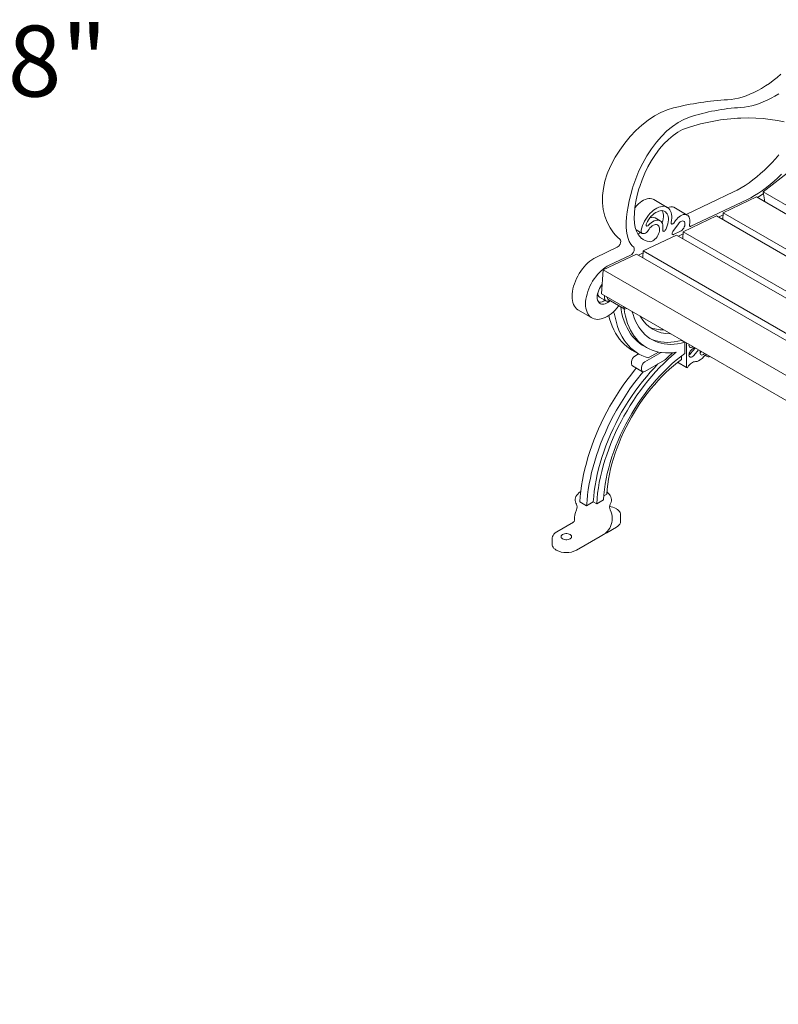
# Model space of a CAD drawing. Units: inches. Extents: x 6 to 345, y 6 to 131.
# Drawn here: x 282 to 303, y 58 to 86 of the extents above; entities that cross this region are included whole.
import ezdxf

# ---------------------------------------------------------------- set-up
doc = ezdxf.new("R2010")
doc.units = ezdxf.units.IN
doc.header["$MEASUREMENT"] = 0
doc.layers.add('SKETCH', color=7, linetype='Continuous')
doc.styles.add('SLDTEXTSTYLE5', font='Gothic.ttf', dxfattribs={"width": 0.913})

msp = doc.modelspace()

# ---------------------------------------------------------------- linework, layer by layer
at = {"color": 7, "linetype": 'Continuous', "lineweight": 15, "ltscale": 3}
for p, q in [((302.912, 84.412), (302.802, 84.338)), ((303.021, 84.492), (302.912, 84.412)), ((303.129, 84.577), (303.021, 84.492)), ((303.237, 84.668), (303.129, 84.577)), ((302.472, 84.152), (302.363, 84.103)), ((302.582, 84.208), (302.472, 84.152)), ((302.692, 84.27), (302.582, 84.208)), ((302.802, 84.338), (302.692, 84.27)), ((301.832, 83.958), (301.73, 83.949)), ((301.935, 83.973), (301.832, 83.958)), ((302.04, 83.996), (301.935, 83.973)), ((302.146, 84.025), (302.04, 83.996)), ((302.254, 84.061), (302.146, 84.025)), ((302.363, 84.103), (302.254, 84.061)), ((302.74, 83.886), (302.631, 83.843)), ((302.849, 83.935), (302.74, 83.886)), ((302.959, 83.99), (302.849, 83.935)), ((303.069, 84.052), (302.959, 83.99)), ((303.179, 84.12), (303.069, 84.052)), ((299.854, 83.588), (299.674, 83.491)), ((300.032, 83.664), (299.854, 83.588)), ((300.207, 83.717), (300.032, 83.664)), ((302.209, 83.74), (302.108, 83.731)), ((302.312, 83.755), (302.209, 83.74)), ((302.417, 83.778), (302.312, 83.755)), ((302.524, 83.807), (302.417, 83.778)), ((302.631, 83.843), (302.524, 83.807)), ((299.495, 83.373), (299.318, 83.235)), ((299.674, 83.491), (299.495, 83.373)), ((300.338, 83.309), (300.179, 83.199)), ((300.498, 83.396), (300.338, 83.309)), ((300.655, 83.459), (300.498, 83.396)), ((302.319, 83.435), (302.108, 83.431)), ((302.528, 83.43), (302.319, 83.435)), ((302.733, 83.417), (302.528, 83.43)), ((302.936, 83.396), (302.733, 83.417)), ((303.135, 83.368), (302.936, 83.396)), ((303.331, 83.331), (303.135, 83.368)), ((299.148, 83.081), (298.985, 82.911)), ((299.318, 83.235), (299.148, 83.081)), ((300.022, 83.068), (299.87, 82.917)), ((300.179, 83.199), (300.022, 83.068)), ((300.332, 83.033), (300.197, 82.94)), ((300.466, 83.106), (300.332, 83.033)), ((300.6, 83.159), (300.466, 83.106)), ((298.985, 82.911), (298.832, 82.727)), ((299.724, 82.749), (299.586, 82.564)), ((299.87, 82.917), (299.724, 82.749)), ((300.065, 82.83), (299.936, 82.702)), ((300.197, 82.94), (300.065, 82.83)), ((298.69, 82.532), (298.563, 82.328)), ((298.832, 82.727), (298.69, 82.532)), ((299.586, 82.564), (299.457, 82.366)), ((299.813, 82.561), (299.696, 82.405)), ((299.936, 82.702), (299.813, 82.561)), ((298.563, 82.328), (298.451, 82.118)), ((299.457, 82.366), (299.339, 82.158)), ((299.586, 82.238), (299.487, 82.062)), ((299.696, 82.405), (299.586, 82.238)), ((303.08, 82.283), (302.979, 82.172)), ((303.179, 82.399), (303.08, 82.283)), ((298.451, 82.118), (298.357, 81.904)), ((299.234, 81.941), (299.142, 81.719)), ((299.339, 82.158), (299.234, 81.941)), ((299.487, 82.062), (299.397, 81.88)), ((302.772, 81.964), (302.665, 81.867)), ((303.665, 82.076), (302.737, 81.351)), ((302.877, 82.065), (302.772, 81.964)), ((302.979, 82.172), (302.877, 82.065)), ((298.274, 81.657), (298.23, 81.45)), ((298.341, 81.864), (298.274, 81.657)), ((298.357, 81.904), (298.341, 81.864)), ((299.142, 81.719), (299.065, 81.495)), ((299.32, 81.693), (299.254, 81.504)), ((299.397, 81.88), (299.32, 81.693)), ((302.448, 81.689), (302.339, 81.609)), ((302.557, 81.775), (302.448, 81.689)), ((302.665, 81.867), (302.557, 81.775)), ((303.042, 81.649), (302.935, 81.558)), ((303.149, 81.746), (303.042, 81.649)), ((303.254, 81.848), (303.149, 81.746)), ((298.23, 81.45), (298.207, 81.245)), ((299.003, 81.276), (299.053, 81.453)), ((299.065, 81.495), (299.053, 81.453)), ((299.233, 81.434), (299.186, 81.254)), ((299.254, 81.504), (299.233, 81.434)), ((302.007, 81.404), (301.896, 81.348)), ((302.118, 81.466), (302.007, 81.404)), ((302.228, 81.534), (302.118, 81.466)), ((302.339, 81.609), (302.228, 81.534)), ((302.716, 81.391), (302.605, 81.317)), ((302.826, 81.472), (302.716, 81.391)), ((335.022, 62.713), (302.737, 81.351)), ((302.737, 81.351), (302.784, 81.073)), ((302.935, 81.558), (302.826, 81.472)), ((298.207, 81.245), (298.207, 81.045)), ((298.928, 80.941), (298.961, 81.103)), ((298.961, 81.103), (299.003, 81.276)), ((299.148, 81.079), (299.121, 80.912)), ((299.186, 81.254), (299.148, 81.079)), ((299.267, 81.051), (299.316, 81.085)), ((299.316, 81.085), (299.365, 81.114)), ((299.365, 81.114), (299.413, 81.136)), ((299.413, 81.136), (299.461, 81.152)), ((299.461, 81.152), (299.508, 81.16)), ((299.508, 81.16), (299.552, 81.162)), ((299.552, 81.162), (299.593, 81.156)), ((299.593, 81.156), (299.632, 81.143)), ((299.632, 81.143), (299.653, 81.133)), ((300.03, 80.915), (299.653, 81.133)), ((301.896, 81.348), (300.568, 80.715)), ((302.273, 81.13), (300.7, 80.381)), ((302.548, 81.209), (301.609, 80.762)), ((302.384, 81.186), (302.273, 81.13)), ((302.495, 81.248), (302.384, 81.186)), ((302.605, 81.317), (302.495, 81.248)), ((334.848, 62.563), (302.548, 81.209)), ((298.207, 81.045), (298.229, 80.852)), ((298.229, 80.852), (298.271, 80.67)), ((298.902, 80.785), (298.928, 80.941)), ((299.121, 80.912), (299.106, 80.754)), ((299.119, 80.901), (299.13, 80.914)), ((299.13, 80.914), (299.173, 80.964)), ((299.173, 80.964), (299.22, 81.01)), ((299.22, 81.01), (299.267, 81.051)), ((299.644, 80.833), (299.597, 80.792)), ((299.693, 80.868), (299.644, 80.833)), ((299.742, 80.896), (299.693, 80.868)), ((299.791, 80.919), (299.742, 80.896)), ((299.752, 80.792), (299.795, 80.809)), ((299.838, 80.934), (299.791, 80.919)), ((299.795, 80.809), (299.836, 80.819)), ((299.836, 80.819), (299.876, 80.823)), ((299.885, 80.942), (299.838, 80.934)), ((299.876, 80.823), (299.914, 80.819)), ((299.882, 80.822), (299.886, 80.816)), ((299.929, 80.944), (299.885, 80.942)), ((299.886, 80.816), (299.903, 80.78)), ((299.914, 80.819), (299.948, 80.808)), ((299.971, 80.938), (299.929, 80.944)), ((299.948, 80.808), (299.979, 80.79)), ((300.009, 80.926), (299.971, 80.938)), ((300.044, 80.906), (300.009, 80.926)), ((300.075, 80.88), (300.044, 80.906)), ((300.101, 80.848), (300.075, 80.88)), ((300.123, 80.81), (300.101, 80.848)), ((300.14, 80.766), (300.123, 80.81)), ((300.596, 80.699), (300.219, 80.916)), ((298.271, 80.67), (298.335, 80.495)), ((298.875, 80.495), (298.884, 80.636)), ((298.884, 80.636), (298.902, 80.785)), ((299.106, 80.754), (299.101, 80.606)), ((299.101, 80.606), (299.109, 80.472)), ((299.393, 80.525), (299.363, 80.463)), ((299.427, 80.585), (299.393, 80.525)), ((299.465, 80.642), (299.427, 80.585)), ((299.507, 80.697), (299.465, 80.642)), ((299.475, 80.515), (299.507, 80.567)), ((299.551, 80.747), (299.507, 80.697)), ((299.507, 80.567), (299.543, 80.616)), ((299.543, 80.616), (299.582, 80.662)), ((299.597, 80.792), (299.551, 80.747)), ((299.582, 80.662), (299.622, 80.703)), ((299.658, 80.531), (299.619, 80.51)), ((299.622, 80.703), (299.665, 80.738)), ((299.696, 80.545), (299.658, 80.531)), ((299.665, 80.738), (299.708, 80.768)), ((299.828, 80.535), (299.687, 80.617)), ((299.734, 80.553), (299.696, 80.545)), ((299.708, 80.768), (299.752, 80.792)), ((299.769, 80.553), (299.734, 80.553)), ((299.802, 80.547), (299.769, 80.553)), ((299.831, 80.533), (299.802, 80.547)), ((299.856, 80.513), (299.831, 80.533)), ((299.907, 80.535), (299.892, 80.479)), ((299.903, 80.78), (299.914, 80.738)), ((299.917, 80.59), (299.907, 80.535)), ((299.914, 80.738), (299.921, 80.692)), ((299.922, 80.643), (299.917, 80.59)), ((299.921, 80.692), (299.922, 80.643)), ((299.979, 80.79), (300.005, 80.765)), ((300.005, 80.765), (300.027, 80.734)), ((300.027, 80.734), (300.044, 80.698)), ((300.044, 80.698), (300.056, 80.657)), ((300.056, 80.657), (300.062, 80.611)), ((300.063, 80.561), (300.059, 80.508)), ((300.062, 80.611), (300.063, 80.561)), ((300.151, 80.718), (300.14, 80.766)), ((300.142, 80.488), (300.152, 80.55)), ((300.157, 80.665), (300.151, 80.718)), ((300.152, 80.55), (300.157, 80.609)), ((300.157, 80.609), (300.157, 80.665)), ((300.264, 80.54), (300.214, 80.471)), ((300.297, 80.582), (300.264, 80.54)), ((300.332, 80.619), (300.297, 80.582)), ((300.369, 80.651), (300.332, 80.619)), ((300.407, 80.677), (300.369, 80.651)), ((300.392, 80.502), (300.417, 80.519)), ((300.445, 80.697), (300.407, 80.677)), ((300.417, 80.519), (300.441, 80.529)), ((300.441, 80.529), (300.465, 80.533)), ((300.483, 80.71), (300.445, 80.697)), ((300.465, 80.533), (300.486, 80.53)), ((301.421, 80.672), (300.482, 80.225)), ((300.519, 80.715), (300.483, 80.71)), ((300.486, 80.53), (300.504, 80.52)), ((300.504, 80.52), (300.518, 80.504)), ((300.552, 80.714), (300.519, 80.715)), ((300.583, 80.705), (300.552, 80.714)), ((300.61, 80.69), (300.583, 80.705)), ((300.632, 80.667), (300.61, 80.69)), ((300.65, 80.639), (300.632, 80.667)), ((300.663, 80.605), (300.65, 80.639)), ((300.671, 80.566), (300.663, 80.605)), ((300.669, 80.477), (300.672, 80.523)), ((300.672, 80.523), (300.671, 80.566)), ((334.199, 61.75), (301.421, 80.672)), ((301.604, 80.702), (301.475, 80.641)), ((301.609, 80.762), (301.595, 80.572)), ((334.289, 61.896), (301.609, 80.762)), ((298.335, 80.495), (298.418, 80.335)), ((298.418, 80.335), (298.518, 80.193)), ((298.875, 80.367), (298.875, 80.495)), ((298.884, 80.248), (298.875, 80.367)), ((298.901, 80.139), (298.884, 80.248)), ((299.109, 80.472), (299.13, 80.348)), ((299.13, 80.348), (299.165, 80.24)), ((299.152, 80.281), (299.324, 80.181)), ((299.165, 80.24), (299.212, 80.148)), ((299.3, 80.274), (299.297, 80.253)), ((299.297, 80.253), (299.297, 80.234)), ((299.316, 80.337), (299.3, 80.274)), ((299.337, 80.4), (299.316, 80.337)), ((299.363, 80.463), (299.337, 80.4)), ((299.437, 80.421), (299.44, 80.44)), ((299.44, 80.405), (299.437, 80.421)), ((299.44, 80.44), (299.447, 80.46)), ((299.448, 80.393), (299.44, 80.405)), ((299.447, 80.46), (299.475, 80.515)), ((299.46, 80.388), (299.448, 80.393)), ((299.474, 80.39), (299.46, 80.388)), ((299.49, 80.398), (299.474, 80.39)), ((299.505, 80.412), (299.49, 80.398)), ((299.517, 80.301), (299.492, 80.262)), ((299.541, 80.45), (299.505, 80.412)), ((299.545, 80.336), (299.517, 80.301)), ((299.58, 80.483), (299.541, 80.45)), ((299.575, 80.367), (299.545, 80.336)), ((299.607, 80.393), (299.575, 80.367)), ((299.619, 80.51), (299.58, 80.483)), ((299.64, 80.413), (299.607, 80.393)), ((299.672, 80.426), (299.64, 80.413)), ((299.703, 80.432), (299.672, 80.426)), ((299.732, 80.431), (299.703, 80.432)), ((299.757, 80.422), (299.732, 80.431)), ((299.779, 80.407), (299.757, 80.422)), ((299.796, 80.385), (299.779, 80.407)), ((299.808, 80.357), (299.796, 80.385)), ((299.802, 80.206), (299.812, 80.247)), ((299.815, 80.324), (299.808, 80.357)), ((299.812, 80.247), (299.816, 80.287)), ((299.816, 80.287), (299.815, 80.324)), ((299.877, 80.487), (299.856, 80.513)), ((299.893, 80.455), (299.877, 80.487)), ((299.892, 80.479), (299.888, 80.467)), ((299.904, 80.418), (299.893, 80.455)), ((299.91, 80.376), (299.904, 80.418)), ((299.905, 80.283), (299.91, 80.331)), ((299.905, 80.265), (299.905, 80.283)), ((299.909, 80.25), (299.905, 80.265)), ((299.918, 80.241), (299.909, 80.25)), ((299.91, 80.331), (299.91, 80.376)), ((299.931, 80.238), (299.918, 80.241)), ((299.946, 80.242), (299.931, 80.238)), ((299.962, 80.252), (299.946, 80.242)), ((299.976, 80.267), (299.962, 80.252)), ((299.988, 80.286), (299.976, 80.267)), ((300.013, 80.342), (299.988, 80.286)), ((300.033, 80.398), (300.013, 80.342)), ((300.049, 80.454), (300.033, 80.398)), ((300.059, 80.508), (300.049, 80.454)), ((300.14, 80.471), (300.142, 80.488)), ((300.143, 80.456), (300.14, 80.471)), ((300.15, 80.446), (300.143, 80.456)), ((300.16, 80.44), (300.15, 80.446)), ((300.173, 80.44), (300.16, 80.44)), ((300.187, 80.446), (300.173, 80.44)), ((300.186, 80.233), (300.346, 80.453)), ((300.202, 80.456), (300.187, 80.446)), ((300.214, 80.471), (300.202, 80.456)), ((300.403, 80.239), (300.209, 80.147)), ((300.346, 80.453), (300.368, 80.48)), ((300.368, 80.48), (300.392, 80.502)), ((300.428, 80.255), (300.403, 80.239)), ((300.452, 80.275), (300.428, 80.255)), ((300.475, 80.301), (300.452, 80.275)), ((300.495, 80.33), (300.475, 80.301)), ((300.511, 80.362), (300.495, 80.33)), ((300.523, 80.394), (300.511, 80.362)), ((300.518, 80.504), (300.527, 80.482)), ((300.529, 80.426), (300.523, 80.394)), ((300.527, 80.482), (300.531, 80.456)), ((300.531, 80.456), (300.529, 80.426)), ((300.657, 80.416), (300.659, 80.429)), ((300.657, 80.403), (300.657, 80.416)), ((300.66, 80.393), (300.657, 80.403)), ((300.659, 80.429), (300.669, 80.477)), ((300.665, 80.385), (300.66, 80.393)), ((300.671, 80.379), (300.665, 80.385)), ((300.68, 80.377), (300.671, 80.379)), ((300.689, 80.377), (300.68, 80.377)), ((300.7, 80.381), (300.689, 80.377)), ((298.518, 80.193), (298.574, 80.129)), ((298.574, 80.129), (298.634, 80.069)), ((298.634, 80.069), (298.696, 80.017)), ((298.696, 80.017), (298.714, 79.993)), ((298.714, 79.993), (298.721, 79.959)), ((298.927, 80.041), (298.901, 80.139)), ((298.961, 79.956), (298.927, 80.041)), ((299.212, 80.171), (299.201, 80.169)), ((299.212, 80.148), (299.256, 80.09)), ((299.256, 80.09), (299.307, 80.041)), ((299.297, 80.234), (299.299, 80.217)), ((299.299, 80.217), (299.305, 80.202)), ((299.305, 80.202), (299.313, 80.19)), ((299.313, 80.19), (299.324, 80.181)), ((299.324, 80.181), (299.337, 80.176)), ((299.337, 80.176), (299.351, 80.175)), ((299.385, 80.177), (299.351, 80.175)), ((300.294, 80.135), (299.354, 79.688)), ((299.589, 79.953), (299.622, 79.968)), ((299.622, 79.968), (299.654, 79.988)), ((299.654, 79.988), (299.686, 80.015)), ((299.686, 80.015), (299.716, 80.047)), ((299.716, 80.047), (299.743, 80.083)), ((299.743, 80.083), (299.767, 80.123)), ((299.767, 80.123), (299.787, 80.164)), ((299.787, 80.164), (299.802, 80.206)), ((300.166, 80.179), (300.169, 80.197)), ((300.168, 80.164), (300.166, 80.179)), ((300.174, 80.152), (300.168, 80.164)), ((300.169, 80.197), (300.176, 80.215)), ((300.183, 80.145), (300.174, 80.152)), ((300.176, 80.215), (300.186, 80.233)), ((300.195, 80.143), (300.183, 80.145)), ((300.209, 80.147), (300.195, 80.143)), ((333.853, 60.762), (300.294, 80.135)), ((300.477, 80.166), (300.348, 80.104)), ((300.482, 80.225), (300.468, 80.035)), ((333.88, 60.945), (300.482, 80.225)), ((298.621, 79.788), (298.017, 79.5)), ((298.68, 79.839), (298.676, 79.833)), ((298.704, 79.878), (298.68, 79.839)), ((298.718, 79.919), (298.704, 79.878)), ((298.721, 79.959), (298.718, 79.919)), ((299.004, 79.881), (298.961, 79.956)), ((299.041, 79.834), (299.004, 79.881)), ((299.086, 79.791), (299.041, 79.834)), ((299.077, 79.652), (299.095, 79.693)), ((299.089, 79.788), (299.086, 79.791)), ((299.101, 79.765), (299.089, 79.788)), ((299.095, 79.693), (299.103, 79.732)), ((299.103, 79.732), (299.101, 79.765)), ((299.354, 79.688), (299.341, 79.498)), ((334.05, 59.659), (299.354, 79.688)), ((299.521, 79.948), (299.553, 79.946)), ((299.553, 79.946), (299.589, 79.953)), ((297.848, 79.393), (297.904, 79.435)), ((297.904, 79.435), (297.96, 79.471)), ((297.96, 79.471), (298.017, 79.5)), ((299.167, 79.598), (298.227, 79.151)), ((298.998, 79.571), (298.394, 79.283)), ((299.053, 79.615), (299.077, 79.652)), ((333.862, 59.569), (299.167, 79.598)), ((299.35, 79.629), (299.221, 79.567)), ((297.592, 79.114), (297.639, 79.178)), ((297.639, 79.178), (297.688, 79.238)), ((297.688, 79.238), (297.74, 79.294)), ((297.74, 79.294), (297.793, 79.346)), ((297.793, 79.346), (297.848, 79.393)), ((298.17, 79.128), (298.117, 79.077)), ((298.225, 79.175), (298.17, 79.128)), ((298.227, 79.151), (298.178, 78.472)), ((298.281, 79.217), (298.225, 79.175)), ((332.923, 59.122), (298.227, 79.151)), ((298.337, 79.253), (298.281, 79.217)), ((298.394, 79.283), (298.337, 79.253)), ((297.442, 78.835), (297.473, 78.907)), ((297.473, 78.907), (297.509, 78.978)), ((297.509, 78.978), (297.549, 79.047)), ((297.549, 79.047), (297.592, 79.114)), ((297.97, 78.896), (297.926, 78.829)), ((298.016, 78.96), (297.97, 78.896)), ((298.065, 79.02), (298.016, 78.96)), ((298.117, 79.077), (298.065, 79.02)), ((297.361, 78.546), (297.374, 78.617)), ((297.374, 78.617), (297.392, 78.689)), ((297.392, 78.689), (297.414, 78.762)), ((297.414, 78.762), (297.442, 78.835)), ((297.819, 78.617), (297.791, 78.544)), ((297.851, 78.689), (297.819, 78.617)), ((297.886, 78.76), (297.851, 78.689)), ((297.926, 78.829), (297.886, 78.76)), ((298.099, 78.577), (298.081, 78.527)), ((298.121, 78.626), (298.099, 78.577)), ((298.147, 78.674), (298.121, 78.626)), ((298.177, 78.72), (298.147, 78.674)), ((298.198, 78.747), (298.177, 78.72)), ((297.351, 78.41), (297.353, 78.477)), ((297.353, 78.347), (297.351, 78.41)), ((297.353, 78.477), (297.361, 78.546)), ((297.361, 78.287), (297.353, 78.347)), ((297.738, 78.328), (297.73, 78.259)), ((297.751, 78.399), (297.738, 78.328)), ((297.769, 78.471), (297.751, 78.399)), ((297.791, 78.544), (297.769, 78.471)), ((298.06, 78.43), (298.058, 78.384)), ((298.058, 78.384), (298.06, 78.341)), ((298.068, 78.478), (298.06, 78.43)), ((298.06, 78.341), (298.068, 78.302)), ((298.081, 78.527), (298.068, 78.478)), ((298.068, 78.302), (298.081, 78.267)), ((298.121, 78.385), (298.31, 78.276)), ((332.874, 58.442), (298.178, 78.472)), ((298.26, 78.424), (298.258, 78.39)), ((298.258, 78.39), (298.261, 78.357)), ((298.261, 78.357), (298.269, 78.327)), ((298.269, 78.327), (298.282, 78.302)), ((298.282, 78.302), (298.299, 78.283)), ((298.326, 78.386), (298.362, 78.317)), ((298.834, 78.045), (298.362, 78.317)), ((297.374, 78.231), (297.361, 78.287)), ((297.392, 78.179), (297.374, 78.231)), ((297.415, 78.133), (297.392, 78.179)), ((297.442, 78.092), (297.415, 78.133)), ((297.474, 78.056), (297.442, 78.092)), ((297.51, 78.027), (297.474, 78.056)), ((297.53, 78.014), (297.51, 78.027)), ((297.73, 78.259), (297.728, 78.193)), ((297.728, 78.193), (297.73, 78.129)), ((297.73, 78.129), (297.738, 78.069)), ((297.738, 78.069), (297.751, 78.013)), ((298.081, 78.267), (298.099, 78.238)), ((298.099, 78.238), (298.121, 78.214)), ((298.121, 78.214), (298.147, 78.197)), ((298.147, 78.197), (298.177, 78.186)), ((298.177, 78.186), (298.21, 78.182)), ((298.21, 78.182), (298.246, 78.184)), ((298.246, 78.184), (298.283, 78.194)), ((298.283, 78.194), (298.321, 78.21)), ((298.299, 78.283), (298.321, 78.27)), ((298.321, 78.27), (298.346, 78.265)), ((298.321, 78.21), (298.36, 78.232)), ((298.346, 78.265), (298.374, 78.266)), ((298.36, 78.232), (298.398, 78.26)), ((298.374, 78.266), (298.404, 78.274)), ((298.398, 78.26), (298.423, 78.282)), ((298.404, 78.274), (298.423, 78.282)), ((298.559, 78.012), (298.611, 78.068)), ((298.611, 78.068), (298.661, 78.128)), ((298.661, 78.128), (298.67, 78.14)), ((298.733, 78.025), (298.719, 78.111)), ((298.755, 77.914), (298.733, 78.025)), ((298.797, 78.114), (298.834, 78.045)), ((298.814, 78.057), (298.828, 77.964)), ((298.834, 78.045), (298.88, 78.067)), ((297.53, 78.014), (297.907, 77.796)), ((297.751, 78.013), (297.769, 77.961)), ((297.769, 77.961), (297.792, 77.915)), ((297.792, 77.915), (297.819, 77.874)), ((297.819, 77.874), (297.851, 77.838)), ((297.851, 77.838), (297.887, 77.809)), ((297.887, 77.809), (297.927, 77.786)), ((297.927, 77.786), (297.97, 77.769)), ((297.97, 77.769), (298.017, 77.759)), ((298.017, 77.759), (298.066, 77.756)), ((298.066, 77.756), (298.118, 77.759)), ((298.118, 77.759), (298.171, 77.769)), ((298.171, 77.769), (298.226, 77.786)), ((298.226, 77.786), (298.282, 77.809)), ((298.282, 77.809), (298.338, 77.838)), ((298.338, 77.838), (298.395, 77.873)), ((298.384, 77.866), (298.407, 77.773)), ((298.395, 77.873), (298.451, 77.914)), ((298.407, 77.773), (298.441, 77.664)), ((298.451, 77.914), (298.506, 77.961)), ((298.506, 77.961), (298.559, 78.012)), ((298.545, 77.896), (298.568, 77.778)), ((298.568, 77.778), (298.596, 77.664)), ((298.783, 77.808), (298.755, 77.914)), ((298.816, 77.706), (298.783, 77.808)), ((298.828, 77.964), (298.852, 77.851)), ((298.852, 77.851), (298.881, 77.743)), ((298.881, 77.743), (298.915, 77.639)), ((299.044, 77.972), (299.067, 77.892)), ((299.067, 77.892), (299.1, 77.795)), ((299.1, 77.795), (299.138, 77.703)), ((298.441, 77.664), (298.48, 77.561)), ((298.48, 77.561), (298.524, 77.462)), ((298.524, 77.462), (298.573, 77.369)), ((298.596, 77.664), (298.63, 77.556)), ((298.63, 77.556), (298.668, 77.452)), ((298.854, 77.609), (298.816, 77.706)), ((298.897, 77.517), (298.854, 77.609)), ((298.944, 77.43), (298.897, 77.517)), ((298.915, 77.639), (298.954, 77.541)), ((298.954, 77.541), (298.998, 77.448)), ((299.138, 77.703), (299.181, 77.617)), ((299.181, 77.617), (299.229, 77.536)), ((299.229, 77.536), (299.282, 77.46)), ((298.573, 77.369), (298.627, 77.282)), ((298.627, 77.282), (298.685, 77.2)), ((298.668, 77.452), (298.712, 77.353)), ((298.685, 77.2), (298.748, 77.125)), ((298.712, 77.353), (298.761, 77.26)), ((298.761, 77.26), (298.815, 77.173)), ((298.997, 77.349), (298.944, 77.43)), ((299.054, 77.274), (298.997, 77.349)), ((298.998, 77.448), (299.048, 77.361)), ((299.048, 77.361), (299.102, 77.279)), ((299.115, 77.205), (299.054, 77.274)), ((299.102, 77.279), (299.161, 77.204)), ((299.181, 77.141), (299.115, 77.205)), ((299.161, 77.204), (299.225, 77.134)), ((299.282, 77.46), (299.339, 77.391)), ((299.339, 77.391), (299.401, 77.327)), ((299.401, 77.327), (299.467, 77.27)), ((299.467, 77.27), (299.538, 77.219)), ((299.538, 77.219), (299.612, 77.175)), ((299.596, 77.192), (299.539, 77.218)), ((299.677, 77.161), (299.596, 77.192)), ((298.748, 77.125), (298.816, 77.055)), ((298.815, 77.173), (298.874, 77.091)), ((298.816, 77.055), (298.889, 76.992)), ((298.874, 77.091), (298.937, 77.016)), ((298.889, 76.992), (298.965, 76.936)), ((298.937, 77.016), (299.005, 76.947)), ((298.965, 76.936), (299.036, 76.891)), ((299.005, 76.947), (299.077, 76.884)), ((299.251, 77.084), (299.181, 77.141)), ((299.225, 77.134), (299.293, 77.071)), ((299.325, 77.033), (299.251, 77.084)), ((299.293, 77.071), (299.366, 77.015)), ((299.358, 77.013), (299.325, 77.033)), ((299.358, 77.013), (299.452, 76.959)), ((299.366, 77.015), (299.442, 76.965)), ((299.442, 76.965), (299.523, 76.922)), ((299.523, 76.922), (299.607, 76.885)), ((299.612, 77.175), (299.69, 77.138)), ((299.762, 77.137), (299.677, 77.161)), ((299.69, 77.138), (299.772, 77.107)), ((299.85, 77.12), (299.762, 77.137)), ((299.772, 77.107), (299.856, 77.083)), ((299.941, 77.11), (299.85, 77.12)), ((299.856, 77.083), (299.944, 77.066)), ((300.034, 77.107), (299.941, 77.11)), ((299.944, 77.066), (300.035, 77.056)), ((300.13, 77.111), (300.034, 77.107)), ((300.035, 77.056), (300.129, 77.052)), ((300.129, 77.052), (300.225, 77.056)), ((300.228, 77.121), (300.13, 77.111)), ((300.225, 77.056), (300.323, 77.067)), ((300.328, 77.139), (300.228, 77.121)), ((300.323, 77.067), (300.423, 77.085)), ((300.43, 77.164), (300.328, 77.139)), ((300.423, 77.085), (300.524, 77.109)), ((300.43, 77.164), (300.43, 77.172)), ((300.524, 77.109), (300.43, 77.164)), ((300.524, 76.794), (300.524, 77.109)), ((300.571, 76.411), (300.571, 77.09)), ((300.645, 77.048), (300.644, 77.03)), ((300.644, 77.03), (300.66, 77.041)), ((300.644, 77.03), (300.646, 77.005)), ((300.646, 77.005), (300.655, 76.985)), ((300.655, 76.985), (300.669, 76.971)), ((300.669, 76.971), (300.687, 76.964)), ((300.687, 76.964), (300.708, 76.964)), ((300.818, 76.948), (300.688, 76.793)), ((300.702, 76.889), (300.725, 76.909)), ((300.708, 76.964), (300.731, 76.972)), ((300.795, 76.961), (300.725, 76.909)), ((300.731, 76.972), (300.754, 76.987)), ((299.036, 76.891), (299.225, 76.782)), ((299.077, 76.884), (299.153, 76.827)), ((299.119, 76.722), (299.224, 76.783)), ((299.153, 76.827), (299.234, 76.777)), ((299.234, 76.777), (299.318, 76.734)), ((299.318, 76.734), (299.406, 76.698)), ((299.402, 76.559), (299.857, 76.822)), ((299.406, 76.698), (299.498, 76.668)), ((299.785, 76.834), (299.498, 76.668)), ((299.607, 76.885), (299.695, 76.856)), ((299.695, 76.856), (299.786, 76.834)), ((299.786, 76.834), (299.881, 76.819)), ((299.881, 76.819), (299.978, 76.81)), ((299.978, 76.81), (300.078, 76.81)), ((300.047, 76.623), (300.165, 76.728)), ((300.078, 76.81), (300.18, 76.816)), ((300.165, 76.728), (300.284, 76.829)), ((300.18, 76.816), (300.284, 76.829)), ((300.405, 76.704), (300.287, 76.609)), ((300.524, 76.794), (300.405, 76.704)), ((300.43, 76.629), (300.43, 76.724)), ((300.644, 76.747), (300.645, 76.775)), ((300.666, 76.77), (300.644, 76.754)), ((300.648, 76.723), (300.644, 76.747)), ((300.645, 76.775), (300.652, 76.805)), ((300.658, 76.705), (300.648, 76.723)), ((300.652, 76.805), (300.665, 76.835)), ((300.673, 76.692), (300.658, 76.705)), ((300.665, 76.835), (300.682, 76.864)), ((300.688, 76.793), (300.666, 76.77)), ((300.692, 76.687), (300.673, 76.692)), ((300.682, 76.864), (300.702, 76.889)), ((300.714, 76.69), (300.692, 76.687)), ((300.737, 76.699), (300.714, 76.69)), ((300.76, 76.716), (300.737, 76.699)), ((300.782, 76.738), (300.76, 76.716)), ((300.912, 76.893), (300.782, 76.738)), ((300.956, 76.808), (300.957, 76.836)), ((300.961, 76.784), (300.956, 76.808)), ((300.957, 76.836), (300.963, 76.864)), ((300.971, 76.766), (300.961, 76.784)), ((300.986, 76.754), (300.971, 76.766)), ((301.006, 76.75), (300.986, 76.754)), ((301.028, 76.753), (301.006, 76.75)), ((301.051, 76.764), (301.028, 76.753)), ((301.074, 76.781), (301.051, 76.764)), ((301.086, 76.793), (301.074, 76.781)), ((301.104, 76.746), (301.147, 76.722)), ((299.025, 76.504), (299.025, 76.559)), ((299.053, 76.443), (299.336, 76.28)), ((299.109, 76.321), (299.159, 76.382)), ((299.308, 76.341), (299.308, 76.395)), ((299.95, 76.603), (299.402, 76.287)), ((299.668, 76.394), (299.554, 76.269)), ((299.768, 76.498), (299.668, 76.394)), ((299.704, 76.276), (299.816, 76.396)), ((299.816, 76.396), (299.931, 76.512)), ((299.931, 76.512), (300.047, 76.623)), ((300.054, 76.401), (299.941, 76.29)), ((300.094, 76.353), (299.985, 76.25)), ((300.17, 76.508), (300.054, 76.401)), ((300.205, 76.45), (300.094, 76.353)), ((300.287, 76.609), (300.17, 76.508)), ((300.317, 76.542), (300.205, 76.45)), ((300.43, 76.629), (300.317, 76.542)), ((300.32, 76.545), (300.578, 76.396)), ((300.571, 76.411), (300.572, 76.404)), ((300.572, 76.404), (300.575, 76.398)), ((300.575, 76.398), (300.58, 76.395)), ((300.58, 76.395), (300.585, 76.394)), ((300.585, 76.394), (300.592, 76.396)), ((300.592, 76.396), (300.598, 76.4)), ((300.598, 76.4), (300.605, 76.406)), ((300.605, 76.406), (300.611, 76.413)), ((300.611, 76.413), (300.634, 76.446)), ((300.634, 76.446), (300.659, 76.477)), ((300.659, 76.477), (300.686, 76.503)), ((300.686, 76.503), (300.715, 76.526)), ((300.715, 76.526), (300.743, 76.543)), ((300.743, 76.543), (300.772, 76.556)), ((300.772, 76.556), (300.8, 76.563)), ((300.8, 76.563), (300.826, 76.564)), ((300.917, 76.59), (300.964, 76.617)), ((298.895, 76.046), (299, 76.185)), ((299, 76.185), (299.109, 76.321)), ((299.189, 76.076), (299.083, 75.937)), ((299.297, 76.212), (299.189, 76.076)), ((299.349, 76.275), (299.297, 76.212)), ((299.443, 76.14), (299.334, 76.007)), ((299.554, 76.269), (299.443, 76.14)), ((299.485, 76.023), (299.593, 76.152)), ((299.593, 76.152), (299.704, 76.276)), ((299.829, 76.174), (299.719, 76.053)), ((299.878, 76.143), (299.772, 76.031)), ((299.941, 76.29), (299.829, 76.174)), ((299.985, 76.25), (299.878, 76.143)), ((298.693, 75.758), (298.792, 75.903)), ((298.792, 75.903), (298.895, 76.046)), ((299.083, 75.937), (298.981, 75.795)), ((299.228, 75.87), (299.125, 75.729)), ((299.334, 76.007), (299.228, 75.87)), ((299.277, 75.755), (299.38, 75.891)), ((299.38, 75.891), (299.485, 76.023)), ((299.507, 75.798), (299.405, 75.665)), ((299.612, 75.928), (299.507, 75.798)), ((299.668, 75.915), (299.567, 75.794)), ((299.719, 76.053), (299.612, 75.928)), ((299.772, 76.031), (299.668, 75.915)), ((298.504, 75.458), (298.597, 75.609)), ((298.597, 75.609), (298.693, 75.758)), ((298.881, 75.649), (298.785, 75.5)), ((298.981, 75.795), (298.881, 75.649)), ((299.025, 75.585), (298.928, 75.438)), ((299.125, 75.729), (299.025, 75.585)), ((299.081, 75.473), (299.177, 75.615)), ((299.177, 75.615), (299.277, 75.755)), ((299.306, 75.529), (299.21, 75.389)), ((299.373, 75.542), (299.281, 75.411)), ((299.405, 75.665), (299.306, 75.529)), ((299.469, 75.67), (299.373, 75.542)), ((299.567, 75.794), (299.469, 75.67)), ((298.329, 75.149), (298.415, 75.305)), ((298.415, 75.305), (298.504, 75.458)), ((298.692, 75.349), (298.603, 75.196)), ((298.785, 75.5), (298.692, 75.349)), ((298.835, 75.288), (298.746, 75.135)), ((298.928, 75.438), (298.835, 75.288)), ((298.898, 75.18), (298.988, 75.328)), ((298.988, 75.328), (299.081, 75.473)), ((299.118, 75.246), (299.029, 75.1)), ((299.192, 75.277), (299.106, 75.14)), ((299.21, 75.389), (299.118, 75.246)), ((299.281, 75.411), (299.192, 75.277)), ((298.17, 74.834), (298.248, 74.992)), ((298.248, 74.992), (298.329, 75.149)), ((298.518, 75.041), (298.436, 74.883)), ((298.603, 75.196), (298.518, 75.041)), ((298.661, 74.981), (298.58, 74.824)), ((298.746, 75.135), (298.661, 74.981)), ((298.729, 74.878), (298.812, 75.03)), ((298.812, 75.03), (298.898, 75.18)), ((299.029, 75.1), (298.945, 74.953)), ((299.023, 75), (298.945, 74.859)), ((299.106, 75.14), (299.023, 75)), ((298.097, 74.674), (298.17, 74.834)), ((298.359, 74.725), (298.286, 74.565)), ((298.436, 74.883), (298.359, 74.725)), ((298.58, 74.824), (298.503, 74.666)), ((298.577, 74.569), (298.651, 74.725)), ((298.651, 74.725), (298.729, 74.878)), ((298.864, 74.803), (298.787, 74.651)), ((298.871, 74.715), (298.8, 74.571)), ((298.945, 74.953), (298.864, 74.803)), ((298.945, 74.859), (298.871, 74.715)), ((297.963, 74.352), (298.028, 74.513)), ((298.028, 74.513), (298.097, 74.674)), ((298.286, 74.565), (298.217, 74.404)), ((298.43, 74.507), (298.362, 74.347)), ((298.503, 74.666), (298.43, 74.507)), ((298.442, 74.256), (298.507, 74.413)), ((298.507, 74.413), (298.577, 74.569)), ((298.715, 74.498), (298.647, 74.344)), ((298.734, 74.424), (298.673, 74.277)), ((298.787, 74.651), (298.715, 74.498)), ((298.8, 74.571), (298.734, 74.424)), ((297.848, 74.028), (297.903, 74.19)), ((297.903, 74.19), (297.963, 74.352)), ((298.152, 74.243), (298.092, 74.081)), ((298.217, 74.404), (298.152, 74.243)), ((298.299, 74.186), (298.241, 74.025)), ((298.362, 74.347), (298.299, 74.186)), ((298.381, 74.099), (298.442, 74.256)), ((298.584, 74.189), (298.526, 74.033)), ((298.647, 74.344), (298.584, 74.189)), ((298.673, 74.277), (298.616, 74.13)), ((297.751, 73.705), (297.797, 73.866)), ((297.797, 73.866), (297.848, 74.028)), ((298.036, 73.919), (297.986, 73.757)), ((298.092, 74.081), (298.036, 73.919)), ((298.187, 73.864), (298.139, 73.703)), ((298.241, 74.025), (298.187, 73.864)), ((298.273, 73.783), (298.325, 73.941)), ((298.325, 73.941), (298.381, 74.099)), ((298.472, 73.878), (298.424, 73.722)), ((298.526, 74.033), (298.472, 73.878)), ((298.563, 73.982), (298.516, 73.835)), ((298.616, 74.13), (298.563, 73.982)), ((297.71, 73.544), (297.751, 73.705)), ((297.94, 73.596), (297.899, 73.435)), ((297.986, 73.757), (297.94, 73.596)), ((298.139, 73.703), (298.096, 73.543)), ((298.185, 73.469), (298.227, 73.625)), ((298.227, 73.625), (298.273, 73.783)), ((298.424, 73.722), (298.38, 73.567)), ((298.473, 73.687), (298.436, 73.541)), ((298.516, 73.835), (298.473, 73.687)), ((297.643, 73.226), (297.674, 73.385)), ((297.674, 73.385), (297.71, 73.544)), ((297.899, 73.435), (297.863, 73.276)), ((298.057, 73.383), (298.025, 73.225)), ((298.096, 73.543), (298.057, 73.383)), ((298.116, 73.158), (298.148, 73.313)), ((298.148, 73.313), (298.185, 73.469)), ((298.342, 73.413), (298.309, 73.26)), ((298.38, 73.567), (298.342, 73.413)), ((298.403, 73.395), (298.376, 73.251)), ((298.436, 73.541), (298.403, 73.395)), ((297.596, 72.915), (297.617, 73.07)), ((297.617, 73.07), (297.643, 73.226)), ((297.831, 73.117), (297.805, 72.961)), ((297.863, 73.276), (297.831, 73.117)), ((297.997, 73.069), (297.975, 72.914)), ((298.025, 73.225), (297.997, 73.069)), ((298.09, 73.005), (298.116, 73.158)), ((298.281, 73.109), (298.259, 72.959)), ((298.309, 73.26), (298.281, 73.109)), ((298.354, 73.109), (298.337, 72.968)), ((298.376, 73.251), (298.354, 73.109)), ((297.457, 72.76), (297.444, 72.722)), ((297.478, 72.797), (297.457, 72.76)), ((297.506, 72.832), (297.478, 72.797)), ((297.54, 72.864), (297.506, 72.832)), ((297.579, 72.893), (297.54, 72.864)), ((297.57, 72.611), (297.58, 72.762)), ((297.595, 72.902), (297.579, 72.893)), ((297.58, 72.762), (297.596, 72.915)), ((297.785, 72.806), (297.769, 72.653)), ((297.805, 72.961), (297.785, 72.806)), ((297.959, 72.762), (297.947, 72.612)), ((297.975, 72.914), (297.959, 72.762)), ((298.053, 72.704), (298.069, 72.853)), ((298.069, 72.853), (298.09, 73.005)), ((298.242, 72.812), (298.231, 72.666)), ((298.239, 72.78), (298.325, 72.83)), ((298.259, 72.959), (298.242, 72.812)), ((298.337, 72.968), (298.325, 72.83)), ((298.335, 72.88), (298.33, 72.883)), ((298.37, 72.851), (298.335, 72.88)), ((298.4, 72.819), (298.37, 72.851)), ((298.424, 72.786), (298.4, 72.819)), ((298.442, 72.751), (298.424, 72.786)), ((298.453, 72.715), (298.442, 72.751)), ((297.444, 72.722), (297.437, 72.683)), ((297.437, 72.683), (297.437, 72.645)), ((297.437, 72.645), (297.444, 72.608)), ((297.444, 72.608), (297.457, 72.572)), ((297.457, 72.572), (297.47, 72.55)), ((297.57, 72.611), (297.758, 72.503)), ((297.769, 72.653), (297.758, 72.503)), ((297.758, 72.503), (297.947, 72.612)), ((297.947, 72.612), (298.042, 72.557)), ((298.042, 72.557), (298.053, 72.704)), ((298.042, 72.557), (298.231, 72.666)), ((298.421, 72.543), (298.433, 72.563)), ((298.426, 72.549), (298.422, 72.543)), ((298.433, 72.563), (298.449, 72.601)), ((298.449, 72.601), (298.457, 72.639)), ((298.459, 72.678), (298.453, 72.715)), ((298.457, 72.639), (298.459, 72.678)), ((298.594, 72.417), (298.587, 72.421)), ((298.628, 72.393), (298.594, 72.417)), ((298.658, 72.366), (298.628, 72.393)), ((298.682, 72.337), (298.658, 72.366)), ((298.7, 72.307), (298.682, 72.337)), ((298.712, 72.274), (298.7, 72.307)), ((298.718, 72.24), (298.712, 72.274)), ((298.717, 72.226), (298.718, 72.24)), ((298.718, 72.064), (298.718, 72.227)), ((297.384, 72.037), (296.918, 71.768)), ((298.638, 71.925), (298.601, 71.9)), ((298.669, 71.953), (298.638, 71.925)), ((298.693, 71.983), (298.669, 71.953)), ((298.709, 72.015), (298.693, 71.983)), ((298.717, 72.047), (298.709, 72.015)), ((298.718, 72.064), (298.717, 72.047)), ((296.811, 71.665), (296.796, 71.63)), ((296.833, 71.698), (296.811, 71.665)), ((296.863, 71.728), (296.833, 71.698)), ((296.897, 71.755), (296.863, 71.728)), ((296.918, 71.768), (296.897, 71.755)), ((297.038, 71.638), (297.045, 71.657)), ((297.038, 71.619), (297.038, 71.638)), ((297.045, 71.657), (297.06, 71.674)), ((297.06, 71.674), (297.081, 71.689)), ((297.081, 71.689), (297.107, 71.702)), ((297.107, 71.702), (297.137, 71.71)), ((297.137, 71.71), (297.17, 71.714)), ((297.17, 71.714), (297.204, 71.714)), ((297.204, 71.714), (297.236, 71.71)), ((297.236, 71.71), (297.267, 71.702)), ((297.267, 71.702), (297.293, 71.689)), ((297.293, 71.689), (297.314, 71.674)), ((297.314, 71.674), (297.328, 71.657)), ((297.328, 71.657), (297.336, 71.638)), ((297.336, 71.638), (297.336, 71.619)), ((298.136, 71.632), (297.47, 71.247)), ((298.23, 71.686), (298.136, 71.632)), ((298.325, 71.741), (298.23, 71.686)), ((298.601, 71.9), (298.325, 71.741)), ((296.787, 71.574), (296.787, 71.41)), ((296.788, 71.394), (296.787, 71.41)), ((296.796, 71.63), (296.788, 71.595)), ((296.788, 71.595), (296.788, 71.575)), ((296.796, 71.361), (296.788, 71.394)), ((296.812, 71.33), (296.796, 71.361)), ((297.045, 71.6), (297.038, 71.619)), ((297.06, 71.582), (297.045, 71.6)), ((297.081, 71.567), (297.06, 71.582)), ((297.107, 71.555), (297.081, 71.567)), ((297.137, 71.547), (297.107, 71.555)), ((297.17, 71.542), (297.137, 71.547)), ((297.204, 71.542), (297.17, 71.542)), ((297.236, 71.547), (297.204, 71.542)), ((297.267, 71.555), (297.236, 71.547)), ((297.293, 71.567), (297.267, 71.555)), ((297.314, 71.582), (297.293, 71.567)), ((297.328, 71.6), (297.314, 71.582)), ((297.336, 71.619), (297.328, 71.6)), ((296.836, 71.3), (296.812, 71.33)), ((296.867, 71.272), (296.836, 71.3)), ((296.904, 71.247), (296.867, 71.272))]:
    msp.add_line(p, q, dxfattribs=at)
at = {"color": 7, "linetype": 'Continuous', "lineweight": 15, "ltscale": 9}
for centre, radius, start, end in [((302.229, 75.545), 8.419, 93.393, 103.8932), ((302.423, 78.047), 5.692, 93.1764, 108.089), ((302.322, 77.925), 5.51, 92.23, 108.2159), ((300.694, 84.178), 3.532, 302.2666, 305.5046), ((300.144, 80.753), 0.179, 65.2332, 122.7925), ((299.608, 80.46), 0.175, 63.4895, 109.1897), ((299.355, 80.326), 0.152, 281.7539, 335.2171), ((299.127, 80.406), 0.25, 289.8472, 307.3132), ((299.618, 80.459), 0.52, 233.3196, 259.2596), ((298.547, 79.934), 0.164, 297.1307, 321.9491), ((298.924, 79.716), 0.164, 297.1307, 321.9491), ((298.188, 78.482), 0.118, 178.3679, 235.6736), ((298.112, 78.504), 0.267, 267.2346, 308.343), ((298.418, 77.879), 0.128, 7.3036, 42.7786), ((300.098, 78.295), 0.945, 208.614, 271.3914), ((299.916, 78.456), 0.997, 247.4282, 270.8977), ((299.23, 76.549), 0.205, 122.6051, 177.3947), ((303.589, 72.772), 5.283, 130.0521, 133.5366), ((300.874, 76.954), 0.159, 300.5137, 317.6601), ((300.786, 76.911), 0.344, 301.0464, 321.3538), ((301.332, 76.474), 0.355, 124.3914, 141.1924), ((301.207, 76.809), 0.106, 235.1876, 285.5415), ((299.089, 76.496), 0.064, 172.7539, 235.9346), ((299.513, 76.386), 0.205, 122.6051, 177.3947), ((300.829, 76.73), 0.166, 269.0214, 302.1716), ((299.366, 76.332), 0.0582, 170.7857, 309.204), ((297.308, 72.462), 0.183, 334.0152, 28.2663), ((298.587, 72.462), 0.183, 151.8043, 206.087), ((298.352, 72.003), 0.48, 60.5913, 83.562), ((297.948, 72.138), 0.533, 152.8719, 184.8016), ((297.948, 72.138), 0.533, 0, 27.1281), ((297.358, 72.089), 0.0579, 295.7863, 4.0242), ((297.948, 72.138), 0.533, 311.671, 0), ((297.977, 72.105), 0.49, 301.2124, 315.2968), ((297.187, 71.79), 0.612, 242.4915, 297.5085)]:
    msp.add_arc(centre, radius, start, end, dxfattribs=at)

# ---------------------------------------------------------------- texts
at = {"layer": 'SKETCH', "ltscale": 3, "insert": (275.214, 86.04), "char_height": 2, "attachment_point": 1, "style": 'SLDTEXTSTYLE5'}
msp.add_mtext('23 7/8"', dxfattribs=at)

doc.saveas('drawing.dxf')
